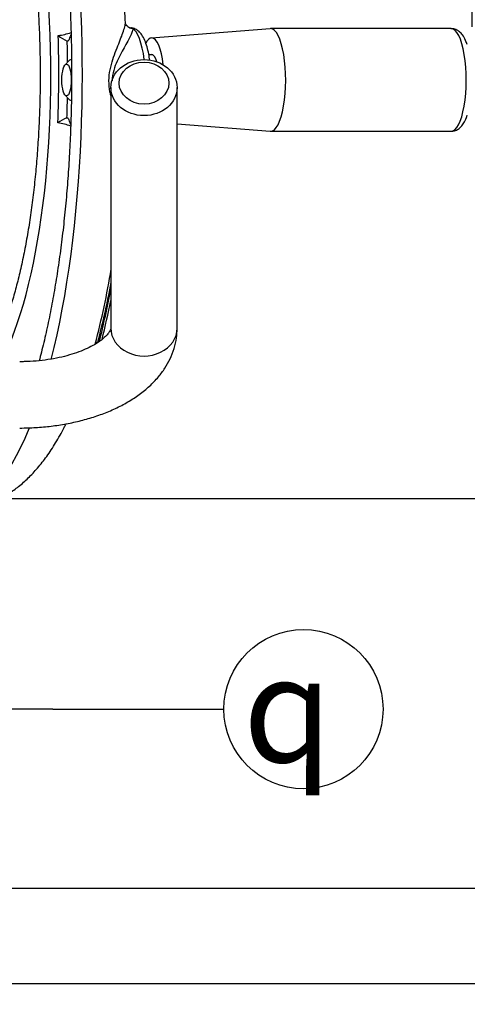
# Model space of a CAD drawing. Units: millimetres. Extents: x 0 to 594, y 0 to 420.
# Drawn here: x 341 to 354, y 212 to 242 of the extents above; entities that cross this region are included whole.
import ezdxf
from ezdxf.enums import TextEntityAlignment as Align

# ---------------------------------------------------------------- set-up
doc = ezdxf.new("R2010")
doc.units = ezdxf.units.MM
for name, color, linetype in [('Default', 7, 'Continuous'), ('II1-01-STD', 7, 'Continuous'), ('II1-04SHW-STD', 7, 'Continuous'), ('TSH-1', 7, 'Continuous')]:
    doc.layers.add(name, color=color, linetype=linetype)
doc.styles.add('SEACAD_Arial', font='arial.ttf')
doc.styles.add('SEACAD_Solid_Edge_ISO_GDT_Symbols', font='SEIGDT.TTF')
doc.dimstyles.new('ISO-InstDr', dxfattribs={"dimtxt": 3.2, "dimasz": 4.48, "dimexe": 1.6, "dimexo": 1.6, "dimgap": 0.8, "dimtad": 1, "dimdec": 0, "dimlfac": 8, "dimzin": 0, "dimdsep": 46, "dimtxsty": 'SEACAD_Arial', "dimblk1": '_SE_FILLED', "dimblk2": '_SE_FILLED', "dimsah": 1, "dimcen": 1.6, "dimadec": 0, "dimazin": 0, "dimtfac": 0.5, "dimtofl": 0, "dimtmove": 0, "dimatfit": 3, "dimfxl": 1, "dimtzin": 0, "dimarcsym": 0})

# ---------------------------------------------------------------- blocks, each defined once
blk = doc.blocks.new('SEANNOT_GROUP26')
at = {"layer": 'Default', "linetype": 'Continuous'}
blk.add_hatch(color=7, dxfattribs=at).paths.add_polyline_path([(338.725, 222.05), (334.245, 221.303), (338.725, 220.556)])
at = {"layer": 'Default', "color": 7, "linetype": 'Continuous'}
blk.add_line((341.548, 221.303), (346.712, 221.303), dxfattribs=at)
blk.add_lwpolyline([(341.548, 221.303), (334.245, 221.303)], dxfattribs=at)
blk.add_circle((349.112, 221.303), 2.4, dxfattribs=at)
at = {"layer": 'Default', "color": 7, "linetype": 'Continuous', "style": 'SEACAD_Solid_Edge_ISO_GDT_Symbols'}
blk.add_text('q', height=3.2, dxfattribs=at).set_placement((347.287, 222.903), align=Align.TOP_LEFT)
blk = doc.blocks.new('SE5')
at = {"layer": 'II1-01-STD', "color": 7, "linetype": 'Continuous'}
for p, q in [((343.302, 240.041), (343.302, 232.792)), ((345.302, 232.792), (345.302, 240.041))]:
    blk.add_line(p, q, dxfattribs=at)
for centre, major_axis in [((344.302, 240.041), (1, 0)), ((344.302, 240.175), (-0.75, 0))]:
    blk.add_ellipse(centre, major_axis=major_axis, ratio=0.843596, dxfattribs=at)
blk.add_ellipse((344.302, 232.792), major_axis=(-1, 0), ratio=0.843596, start_param=0, end_param=3.141593, dxfattribs=at)
for points, knots in [([(340.552, 229.778), (340.645, 229.779), (340.869, 229.781), (341.275, 229.806), (341.733, 229.862), (342.186, 229.946), (342.624, 230.057), (343.044, 230.196), (343.444, 230.363), (343.819, 230.559), (344.164, 230.783), (344.473, 231.035), (344.731, 231.302), (344.936, 231.578), (345.098, 231.865), (345.217, 232.169), (345.289, 232.49), (345.298, 232.683), (345.302, 232.792)], [0, 0, 0, 0, 0.035352, 0.101257, 0.167306, 0.2336, 0.30026, 0.367405, 0.435133, 0.503481, 0.572346, 0.641213, 0.709215, 0.768332, 0.825432, 0.886895, 0.9462, 1, 1, 1, 1]), ([(343.302, 232.792), (343.302, 232.788), (343.302, 232.779), (343.298, 232.755), (343.272, 232.697), (343.217, 232.616), (343.123, 232.516), (342.986, 232.404), (342.81, 232.289), (342.594, 232.176), (342.342, 232.071), (342.056, 231.977), (341.743, 231.898), (341.406, 231.836), (341.055, 231.795), (340.76, 231.779), (340.603, 231.778), (340.552, 231.778)], [0, 0, 0, 0, 0.037652, 0.124219, 0.195506, 0.262135, 0.332529, 0.401063, 0.469533, 0.538598, 0.608655, 0.679771, 0.751856, 0.824747, 0.89825, 0.972163, 1, 1, 1, 1])]:
    blk.add_open_spline(points, degree=3, knots=knots, dxfattribs=at)
at = {"layer": 'II1-04SHW-STD', "color": 7, "linetype": 'Continuous'}
for p, q in [((348.112, 241.817), (344.528, 241.536)), ((353.568, 241.818), (348.123, 241.818)), ((342.032, 240.848), (341.923, 240.729)), ((342.116, 240.877), (342.086, 240.877)), ((344.569, 241.027), (344.45, 241.027)), ((341.923, 239.813), (342.032, 239.694)), ((342.086, 239.665), (342.112, 239.665)), ((345.302, 238.945), (348.112, 238.725)), ((348.123, 238.724), (353.568, 238.724))]:
    blk.add_line(p, q, dxfattribs=at)
for centre, radius, start, end in [((343.909, 241.98), 0.137, 213.6444, 269.1514), ((342.615, 242.791), 1.487, 232.625, 245.0029), ((342.428, 238.028), 1.194, 112.164, 127.4506), ((321.127, 238.109), 22.464, 345.031, 350.9399), ((321.476, 238.111), 22.188, 344.9958, 349.7738), ((303.732, 241.819), 40.41, 346.5912, 348.2966)]:
    blk.add_arc(centre, radius, start, end, dxfattribs=at)
for centre, major_axis, ratio, start_param, end_param in [((338.606, 240.44), (0, -13.125), 0.292372, 0.856265, 3.141695), ((338.606, 240.44), (0, -9.875), 0.292372, 0.500766, 3.133173), ((342.325, 240.271), (0, -1.562), 0.292372, 3.65778, 3.80203), ((343.971, 242.074), (0.182, 0.171), 0.983199, 3.151481, 3.89142), ((343.887, 240.271), (0, -1.571), 0.292372, 1.971887, 3.000281), ((348.123, 240.271), (0, 1.547), 0.292372, 0, 0.022932), ((348.123, 240.271), (0, 1.547), 0.292372, 3.126536, 6.283185), ((353.568, 240.271), (0, 1.547), 0.292372, 3.126536, 6.283185), ((338.84, 240.44), (0, -9.897), 0.292372, 1.422309, 1.689169), ((339.036, 240.44), (0, 10.143), 0.292372, -1.534049, -1.471767), ((344.537, 240.271), (0, 1.266), 0.292372, 0, 0.506049), ((344.537, 240.271), (0, 1.266), 0.292372, 5.0822, 6.283185), ((344.537, 240.271), (0, 0.764), 0.292372, 0, 0.144555), ((344.537, 240.271), (0, 0.764), 0.292372, 5.509003, 6.283185), ((342.086, 240.271), (0, -0.606), 0.292372, 3.126536, 3.452298), ((339.036, 240.44), (0, 10.143), 0.292372, 4.583245, 4.642755), ((342.086, 240.271), (0, -0.606), 0.292372, 5.97248, 6.283185), ((342.325, 240.271), (0, 1.562), 0.292372, -3.832144, -3.675629), ((338.404, 245.188), (0, -20.17), 0.292372, 0.882807, 0.980263), ((343.008, 232.255), (-0.181, 0.049), 0.590254, 5.455848, 6.255611), ((338.606, 240.44), (0, -13.125), 0.292372, 0, 0.62065)]:
    blk.add_ellipse(centre, major_axis=major_axis, ratio=ratio, start_param=start_param, end_param=end_param, dxfattribs=at)
blk.add_ellipse((341.966, 240.271), major_axis=(0, 0.481), ratio=0.292372, dxfattribs=at)
for points, knots in [([(343.74, 241.998), (343.728, 242.266), (343.708, 242.726), (343.656, 243.477), (343.592, 244.207), (343.514, 244.929), (343.421, 245.635), (343.315, 246.324), (343.195, 246.995), (343.06, 247.645), (342.912, 248.273), (342.748, 248.878), (342.569, 249.459), (342.372, 250.015), (342.157, 250.546), (341.919, 251.052), (341.655, 251.531), (341.375, 251.958), (341.084, 252.327), (340.794, 252.633), (340.496, 252.891), (340.189, 253.106), (339.871, 253.28), (339.532, 253.42), (339.175, 253.515), (338.851, 253.564), (338.674, 253.561), (338.605, 253.559)], [0, 0, 0, 0, 0.041348, 0.083906, 0.126533, 0.169255, 0.212099, 0.255099, 0.298298, 0.341744, 0.385499, 0.429642, 0.474269, 0.519503, 0.565484, 0.612354, 0.660173, 0.708701, 0.750508, 0.789159, 0.824873, 0.858221, 0.889794, 0.920107, 0.952756, 0.984246, 1, 1, 1, 1]), ([(338.595, 253.061), (338.65, 253.062), (338.757, 253.06), (338.943, 253.006), (339.144, 252.905), (339.345, 252.758), (339.544, 252.568), (339.741, 252.336), (339.936, 252.06), (340.129, 251.741), (340.318, 251.38), (340.502, 250.977), (340.679, 250.535), (340.85, 250.054), (341.013, 249.537), (341.166, 248.985), (341.311, 248.401), (341.445, 247.786), (341.568, 247.145), (341.68, 246.477), (341.78, 245.788), (341.868, 245.078), (341.944, 244.351), (342.006, 243.609), (342.055, 242.855), (342.091, 242.092), (342.114, 241.323), (342.122, 240.551), (342.117, 239.778), (342.099, 239.008), (342.067, 238.243), (342.022, 237.486), (341.963, 236.741), (341.891, 236.009), (341.807, 235.293), (341.71, 234.597), (341.601, 233.923), (341.481, 233.273), (341.35, 232.65), (341.234, 232.165), (341.162, 231.889), (341.139, 231.805)], [0, 0, 0, 0, 0.0159923, 0.0374278, 0.0578739, 0.0773656, 0.0963575, 0.1151545, 0.1339097, 0.1526775, 0.1714916, 0.1903624, 0.2092884, 0.2282638, 0.2472812, 0.2663338, 0.2854156, 0.3045213, 0.3236467, 0.3427881, 0.3619426, 0.3811078, 0.4002817, 0.4194624, 0.4386486, 0.4578389, 0.4770321, 0.4962272, 0.5154233, 0.5346191, 0.5538136, 0.5730058, 0.5921945, 0.6113786, 0.6305569, 0.6497277, 0.6688894, 0.6880399, 0.7071768, 0.726297, 0.7348595, 0.7348595, 0.7348595, 0.7348595]), ([(338.59, 249.811), (338.604, 249.813), (338.668, 249.82), (338.784, 249.793), (338.941, 249.726), (339.101, 249.616), (339.268, 249.458), (339.433, 249.258), (339.598, 249.015), (339.76, 248.729), (339.918, 248.402), (340.072, 248.033), (340.218, 247.625), (340.358, 247.18), (340.488, 246.701), (340.61, 246.189), (340.721, 245.649), (340.821, 245.081), (340.909, 244.49), (340.985, 243.879), (341.049, 243.25), (341.1, 242.607), (341.137, 241.953), (341.161, 241.291), (341.172, 240.625), (341.169, 239.958), (341.152, 239.293), (341.122, 238.634), (341.078, 237.984), (341.022, 237.347), (340.952, 236.725), (340.871, 236.121), (340.777, 235.54), (340.672, 234.983), (340.556, 234.454), (340.43, 233.956), (340.294, 233.49), (340.151, 233.06), (340, 232.669), (339.843, 232.317), (339.688, 232.019), (339.584, 231.849), (339.536, 231.776)], [0, 0, 0, 0, 0.0064166, 0.0321817, 0.0538386, 0.0768638, 0.0988735, 0.1205265, 0.1421276, 0.1637715, 0.1855105, 0.2073517, 0.2292855, 0.2512972, 0.2733726, 0.2954991, 0.3176664, 0.3398662, 0.3620916, 0.3843374, 0.406599, 0.4288729, 0.451156, 0.4734457, 0.4957396, 0.5180358, 0.5403319, 0.5626254, 0.5849143, 0.6071963, 0.6294688, 0.6517289, 0.6739731, 0.6961972, 0.7183961, 0.7405634, 0.762691, 0.7847693, 0.8067859, 0.8287265, 0.8505753, 0.8698421, 0.8698421, 0.8698421, 0.8698421]), ([(343.3, 239.806), (343.291, 239.841), (343.283, 239.877), (343.256, 240.021), (343.244, 240.134), (343.245, 240.359), (343.258, 240.472), (343.301, 240.688), (343.33, 240.791), (343.426, 241.087), (343.499, 241.262), (343.625, 241.581), (343.679, 241.72), (343.726, 241.89), (343.736, 241.939), (343.74, 241.988), (343.74, 241.998), (343.74, 242.007)], [0.4162571, 0.4162571, 0.4162571, 0.4162571, 0.4375, 0.4375, 0.5, 0.5, 0.5625, 0.5625, 0.625, 0.625, 0.75, 0.75, 0.875, 0.875, 0.9375, 0.9375, 0.9533186, 0.9533186, 0.9533186, 0.9533186]), ([(343.791, 241.901), (343.789, 241.902), (343.765, 241.918), (343.744, 241.978), (343.74, 241.994), (343.74, 242.004)], [0, 0, 0, 0, 0.022791, 0.571174, 1, 1, 1, 1]), ([(343.952, 241.826), (343.963, 241.812), (343.963, 241.788), (343.949, 241.724), (343.934, 241.685), (343.871, 241.546), (343.806, 241.43), (343.656, 241.161), (343.57, 241.011), (343.453, 240.751), (343.416, 240.658), (343.361, 240.461), (343.344, 240.354), (343.343, 240.246), (343.343, 240.244), (343.343, 240.242)], [0, 0, 0, 0, 0.0625, 0.0625, 0.125, 0.125, 0.25, 0.25, 0.375, 0.375, 0.4375, 0.4375, 0.5, 0.5, 0.5010291, 0.5010291, 0.5010291, 0.5010291]), ([(344.477, 240.859), (344.468, 240.927), (344.444, 241.073), (344.395, 241.279), (344.327, 241.472), (344.246, 241.624), (344.151, 241.737), (344.045, 241.807), (343.953, 241.843), (343.908, 241.839), (343.901, 241.838)], [0.6315214, 0.6315214, 0.6315214, 0.6315214, 0.6807681, 0.7396604, 0.8001892, 0.8639342, 0.9129816, 0.9546197, 0.9938751, 1, 1, 1, 1]), ([(354.049, 241.337), (354.032, 241.385), (353.996, 241.489), (353.921, 241.619), (353.823, 241.727), (353.716, 241.792), (353.618, 241.823), (353.571, 241.815), (353.56, 241.814)], [0, 0, 0, 0, 0.170928, 0.436817, 0.630816, 0.799975, 0.961204, 1, 1, 1, 1]), ([(342.045, 241.505), (342.037, 241.483), (342.028, 241.466), (342.013, 241.45), (342.008, 241.446), (341.998, 241.442), (341.992, 241.442), (341.987, 241.443)], [0, 0, 0, 0, 0.5, 0.5, 0.75, 0.75, 1, 1, 1, 1]), ([(341.977, 239.134), (341.982, 239.135), (341.987, 239.134), (341.997, 239.129), (342.003, 239.125), (342.017, 239.107), (342.026, 239.089), (342.034, 239.067)], [0, 0, 0, 0, 0.25, 0.25, 0.5, 0.5, 1, 1, 1, 1]), ([(353.55, 238.725), (353.595, 238.727), (353.672, 238.731), (353.784, 238.787), (353.876, 238.868), (353.956, 238.981), (354.016, 239.099), (354.042, 239.184), (354.051, 239.213)], [0, 0, 0, 0, 0.154285, 0.313107, 0.477634, 0.668663, 0.903074, 1, 1, 1, 1]), ([(338.609, 227.32), (338.71, 227.32), (338.907, 227.323), (339.243, 227.38), (339.586, 227.481), (339.916, 227.622), (340.23, 227.801), (340.532, 228.018), (340.822, 228.275), (341.103, 228.577), (341.378, 228.929), (341.645, 229.335), (341.832, 229.67), (341.932, 229.867), (341.95, 229.904)], [0, 0, 0, 0, 0.0396057, 0.0919822, 0.1444037, 0.1975981, 0.2523615, 0.3095962, 0.3703167, 0.4355789, 0.5062256, 0.5823262, 0.6625658, 0.6805035, 0.6805035, 0.6805035, 0.6805035])]:
    blk.add_open_spline(points, degree=3, knots=knots, dxfattribs=at)
for points in [[(341.713, 241.609), (341.845, 241.629), (341.976, 241.66), (342.103, 241.698)], [(342.096, 238.883), (341.968, 238.923), (341.835, 238.955), (341.701, 238.976)]]:
    blk.add_open_spline(points, degree=3, dxfattribs=at)
blk = doc.blocks.new('DMBLK116')
at = {"layer": 'Default', "linetype": 'Continuous'}
for points in [[(375.651, 223.173), (374.904, 227.653), (374.158, 223.173)], [(375.651, 220.383), (374.158, 220.383), (374.904, 215.903)]]:
    blk.add_hatch(color=7, dxfattribs=at).paths.add_polyline_path(points)
at = {"layer": 'Default', "color": 7, "linetype": 'Continuous'}
for p, q in [((332.574, 227.653), (376.504, 227.653)), ((374.904, 227.653), (374.904, 196.737)), ((336.327, 215.903), (376.504, 215.903))]:
    blk.add_line(p, q, dxfattribs=at)
at = {"layer": 'Default', "color": 7, "linetype": 'Continuous', "style": 'SEACAD_Arial'}
for s, p in [(')', (370.904, 212.883)), ('3.70"', (370.904, 200.918)), ('94', (367.064, 200.918)), ('(', (370.904, 197.857))]:
    blk.add_text(s, height=3.2, rotation=90, dxfattribs=at).set_placement(p, align=Align.TOP_LEFT)
blk = doc.blocks.new('_SE_FILLED')
at = {"color": 0}
blk.add_line((0, 0), (-1, 0), dxfattribs=at)
blk.add_solid([(0, 0), (-1, -0.1665), (-1, 0.1665), (0, 0)], dxfattribs=at)
blk = doc.blocks.new('DMBLK127')
at = {"layer": 'Default', "linetype": 'Continuous'}
for points in [[(366.051, 220.383), (364.558, 220.383), (365.304, 215.903)], [(366.051, 208.548), (365.304, 213.028), (364.558, 208.548)]]:
    blk.add_hatch(color=7, dxfattribs=at).paths.add_polyline_path(points)
at = {"layer": 'Default', "color": 7, "linetype": 'Continuous'}
for p, q in [((365.304, 224.863), (365.304, 215.903)), ((336.327, 215.903), (366.904, 215.903)), ((334.24, 213.028), (366.904, 213.028)), ((365.304, 213.028), (365.304, 190.214))]:
    blk.add_line(p, q, dxfattribs=at)
at = {"layer": 'Default', "color": 7, "linetype": 'Continuous', "style": 'SEACAD_Arial'}
for s, p in [(')', (361.304, 206.36)), ('0.91"', (361.304, 194.395)), ('23', (357.464, 194.395)), ('(', (361.304, 191.334))]:
    blk.add_text(s, height=3.2, rotation=90, dxfattribs=at).set_placement(p, align=Align.TOP_LEFT)
blk = doc.blocks.new('DMBLK130')
at = {"layer": 'Default', "linetype": 'Continuous'}
for points in [[(385.251, 242.021), (384.504, 246.501), (383.758, 242.021)], [(385.251, 220.383), (383.758, 220.383), (384.504, 215.903)]]:
    blk.add_hatch(color=7, dxfattribs=at).paths.add_polyline_path(points)
at = {"layer": 'Default', "color": 7, "linetype": 'Continuous'}
for p, q in [((333.513, 246.501), (386.104, 246.501)), ((384.504, 215.903), (384.504, 246.501)), ((336.327, 215.903), (386.104, 215.903))]:
    blk.add_line(p, q, dxfattribs=at)
at = {"layer": 'Default', "color": 7, "linetype": 'Continuous', "style": 'SEACAD_Arial'}
for s, p in [(')', (380.504, 237.984)), ('9.64"', (380.504, 226.019)), ('245', (376.664, 226.019)), ('(', (380.504, 222.958))]:
    blk.add_text(s, height=3.2, rotation=90, dxfattribs=at).set_placement(p, align=Align.TOP_LEFT)
blk = doc.blocks.new('DMBLK131')
at = {"layer": 'Default', "linetype": 'Continuous'}
for points in [[(394.851, 249.079), (394.104, 253.559), (393.358, 249.079)], [(394.851, 220.383), (393.358, 220.383), (394.104, 215.903)]]:
    blk.add_hatch(color=7, dxfattribs=at).paths.add_polyline_path(points)
at = {"layer": 'Default', "color": 7, "linetype": 'Continuous'}
for p, q in [((340.157, 253.559), (395.704, 253.559)), ((394.104, 215.903), (394.104, 253.559)), ((336.327, 215.903), (395.704, 215.903))]:
    blk.add_line(p, q, dxfattribs=at)
at = {"layer": 'Default', "color": 7, "linetype": 'Continuous', "style": 'SEACAD_Arial'}
for s, p in [(')', (390.104, 242.766)), ('11.86"', (390.104, 228.296)), ('301', (386.264, 228.296)), ('(', (390.104, 225.235))]:
    blk.add_text(s, height=3.2, rotation=90, dxfattribs=at).set_placement(p, align=Align.TOP_LEFT)
blk = doc.blocks.new('DMBLK136')
at = {"layer": 'Default', "linetype": 'Continuous'}
for points in [[(331.331, 267.604), (326.851, 266.858), (331.331, 266.111)], [(349.718, 267.604), (349.718, 266.111), (354.198, 266.858)]]:
    blk.add_hatch(color=7, dxfattribs=at).paths.add_polyline_path(points)
at = {"layer": 'Default', "color": 7, "linetype": 'Continuous'}
for p, q in [((326.851, 249.851), (326.851, 268.458)), ((354.198, 241.871), (354.198, 268.458)), ((326.851, 266.858), (354.198, 266.858))]:
    blk.add_line(p, q, dxfattribs=at)
at = {"layer": 'Default', "color": 7, "linetype": 'Continuous', "style": 'SEACAD_Arial'}
for s, p in [('219', (335.342, 274.698)), ('(', (332.281, 270.858)), ('8.61"', (335.342, 270.858)), (')', (347.307, 270.858))]:
    blk.add_text(s, height=3.2, dxfattribs=at).set_placement(p, align=Align.TOP_LEFT)

msp = doc.modelspace()

# ---------------------------------------------------------------- block references
at = {"layer": 'Default'}
msp.add_blockref('SEANNOT_GROUP26', (0, 0), dxfattribs=at)
at = {"layer": 'TSH-1'}
msp.add_blockref('SE5', (0, 0), dxfattribs=at)

# ---------------------------------------------------------------- dimensions: what is measured, and where the dimension line sits
at = {"layer": 'Default', "color": 7, "linetype": 'Continuous'}
dim = msp.add_linear_dim(base=(354.198, 266.858), p1=(326.851, 248.251), p2=(354.198, 240.271), text='\\A1;<>', dimstyle='ISO-InstDr', override={"dimpost": '\\X'}, dxfattribs=at)
dim.commit()
dim.dimension.update_dxf_attribs({"geometry": 'DMBLK136', "text_midpoint": (340.524, 266.858), "dimtype": 160})
for base, p1, p2, picture, middle in [((394.104, 253.559), (334.727, 215.903), (338.557, 253.559), 'DMBLK131', (394.104, 234.731)), ((384.504, 246.501), (334.727, 215.903), (331.913, 246.501), 'DMBLK130', (384.504, 231.202)), ((374.904, 215.903), (330.974, 227.653), (334.727, 215.903), 'DMBLK116', (374.904, 215.464)), ((365.304, 213.028), (334.727, 215.903), (332.64, 213.028), 'DMBLK127', (365.304, 208.941))]:
    dim = msp.add_linear_dim(base=base, p1=p1, p2=p2, angle=90, text='\\A1;<>', dimstyle='ISO-InstDr', override={"dimpost": '\\X'}, dxfattribs=at)
    dim.commit()
    dim.dimension.update_dxf_attribs({"geometry": picture, "text_midpoint": middle, "dimtype": 160})

doc.saveas('drawing.dxf')
